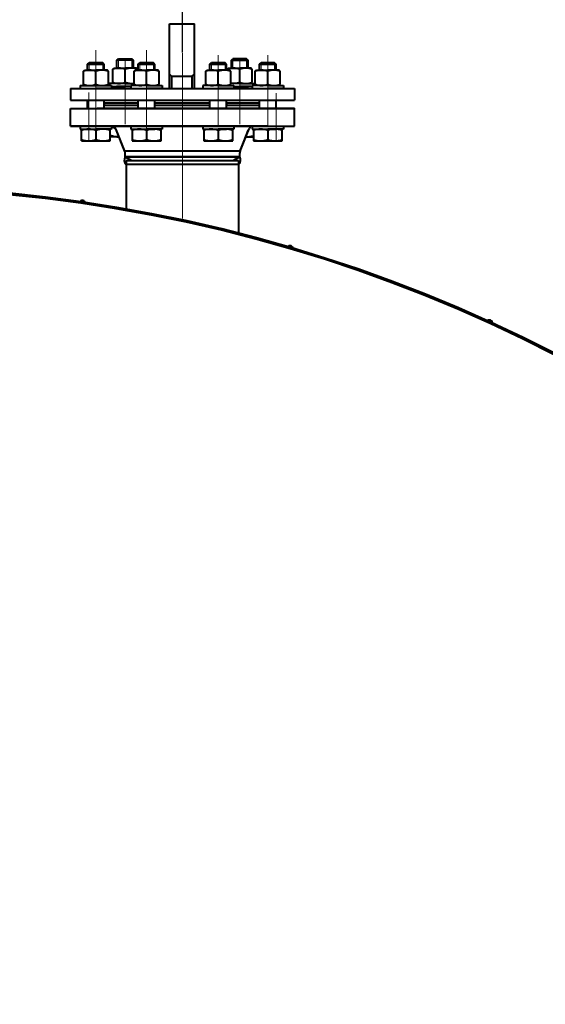
# Model space of a CAD drawing. Units: millimetres. Extents: x -19696 to -1876, y -24059 to -15659.
# Drawn here: x -9811 to -9306, y -17084 to -16138 of the extents above; entities that cross this region are included whole.
import ezdxf

# ---------------------------------------------------------------- set-up
doc = ezdxf.new("R2010")
doc.units = ezdxf.units.MM
doc.linetypes.add('CENTER', pattern=[50.8, 31.75, -6.35, 6.35, -6.35])
for name, color, linetype, lineweight in [('котел', 150, 'Continuous', 40), ('оси', 253, 'CENTER', 13), ('размеры', 253, 'Continuous', 13)]:
    doc.layers.add(name, color=color, linetype=linetype, lineweight=lineweight)
doc.styles.add('энтророс', font='geniso.shx', dxfattribs={"height": 60})
doc.dimstyles.new('20', dxfattribs={"dimtxt": 60, "dimasz": 50, "dimexe": 20, "dimexo": 0.625, "dimgap": 20, "dimtad": 1, "dimdec": 0, "dimtxsty": 'энтророс', "dimcen": 2.5, "dimadec": 0, "dimazin": 0, "dimtfac": 1, "dimtdec": 0, "dimtmove": 0, "dimatfit": 3, "dimfxl": 1, "dimtfill": 1, "dimarcsym": 0})

# ---------------------------------------------------------------- blocks, each defined once
blk = doc.blocks.new('*D75')
at = {"layer": 'Defpoints', "color": 0, "ltscale": 10, "transparency": 16777216}
for p in [(-9954.32, -16099.04), (-9954.32, -16150.11), (-9654.32, -16170.11)]:
    blk.add_point(p, dxfattribs=at)
at = {"layer": 'размеры', "color": 0, "lineweight": -2, "ltscale": 10, "transparency": 16777216}
for p, q in [((-9954.32, -16149.49), (-9954.32, -16079.04)), ((-9654.32, -16169.49), (-9654.32, -16079.04)), ((-9704.32, -16099.04), (-9904.32, -16099.04))]:
    blk.add_line(p, q, dxfattribs=at)
at = {"layer": 'размеры', "color": 0, "ltscale": 10, "transparency": 16777216}
for points in [[(-9904.32, -16090.71), (-9904.32, -16107.37), (-9954.32, -16099.04)], [(-9704.32, -16090.71), (-9704.32, -16107.37), (-9654.32, -16099.04)]]:
    blk.add_solid(points, dxfattribs=at)
at = {"layer": 'размеры', "color": 0, "ltscale": 10, "transparency": 16777216, "insert": (-9836.89, -16049.04), "char_height": 60, "attachment_point": 5, "style": 'энтророс', "bg_fill": 3, "box_fill_scale": 1.1, "bg_fill_color": 256, "bg_fill_true_color": 13158600, "bg_fill_transparency": 0}
blk.add_mtext('300', dxfattribs=at)
blk = doc.blocks.new('*D10')
at = {"layer": 'Defpoints', "color": 0, "ltscale": 10, "transparency": 16777216}
for p in [(-8528.2, -15912.58), (-8528.2, -16691.01), (-11387.71, -17732.11)]:
    blk.add_point(p, dxfattribs=at)
at = {"layer": 'размеры', "color": 0, "lineweight": -2, "ltscale": 10, "transparency": 16777216}
for p, q in [((-11387.71, -17731.49), (-11387.71, -15892.58)), ((-8528.2, -16690.38), (-8528.2, -15892.58)), ((-11337.71, -15912.58), (-8578.2, -15912.58))]:
    blk.add_line(p, q, dxfattribs=at)
at = {"layer": 'размеры', "color": 0, "ltscale": 10, "transparency": 16777216}
for points in [[(-11337.71, -15904.24), (-11337.71, -15920.91), (-11387.71, -15912.58)], [(-8578.2, -15904.24), (-8578.2, -15920.91), (-8528.2, -15912.58)]]:
    blk.add_solid(points, dxfattribs=at)
at = {"layer": 'размеры', "color": 0, "ltscale": 10, "transparency": 16777216, "insert": (-9869.13, -15862.57), "char_height": 60, "attachment_point": 5, "style": 'энтророс', "bg_fill": 3, "box_fill_scale": 1.1, "bg_fill_color": 256, "bg_fill_true_color": 13158600, "bg_fill_transparency": 0}
blk.add_mtext('2860', dxfattribs=at)

msp = doc.modelspace()

# ---------------------------------------------------------------- linework, layer by layer
at = {"layer": 'котел', "ltscale": 50}
for p, q in [((-9642.83, -16204.03), (-9642.83, -16141.97)), ((-9707.16, -16202.11), (-9717.72, -16202.11)), ((-9601.48, -16202.11), (-9590.92, -16202.11))]:
    msp.add_line(p, q, dxfattribs=at)
at = {"layer": 'котел'}
for p, q in [((-9745.47, -16180.73, 0), (-9743.97, -16179.23, 0)), ((-9745.47, -16180.73, 0), (-9729.47, -16180.74, 0)), ((-9730.97, -16179.23, 0), (-9743.97, -16179.23, 0)), ((-9729.48, -16180.73, 0), (-9730.97, -16179.23, 0)), ((-9717.32, -16176.82), (-9715.82, -16175.31)), ((-9701.33, -16176.82), (-9717.32, -16176.82)), ((-9715.82, -16175.31), (-9702.82, -16175.31)), ((-9701.33, -16176.82), (-9702.82, -16175.31)), ((-9696.76, -16180.73, 0), (-9695.26, -16179.23, 0)), ((-9696.76, -16180.73, 0), (-9680.76, -16180.74, 0)), ((-9682.26, -16179.23, 0), (-9695.26, -16179.23, 0)), ((-9680.77, -16180.73, 0), (-9682.26, -16179.23, 0)), ((-9627.88, -16180.73, 0), (-9626.38, -16179.23, 0)), ((-9627.88, -16180.73, 0), (-9611.88, -16180.74, 0)), ((-9613.38, -16179.23, 0), (-9626.38, -16179.23, 0)), ((-9611.88, -16180.73, 0), (-9613.38, -16179.23, 0)), ((-9607.32, -16176.82), (-9605.82, -16175.31)), ((-9607.32, -16176.82), (-9591.32, -16176.82)), ((-9592.82, -16175.31), (-9605.82, -16175.31)), ((-9591.33, -16176.82), (-9592.82, -16175.31)), ((-9580.32, -16180.73, 0), (-9578.82, -16179.23, 0)), ((-9580.32, -16180.73, 0), (-9564.32, -16180.74, 0)), ((-9565.82, -16179.23, 0), (-9578.82, -16179.23, 0)), ((-9564.33, -16180.73, 0), (-9565.82, -16179.23, 0)), ((-9749.47, -16187.44, 0), (-9748.47, -16186.23, 0)), ((-9749.47, -16199.82, 0), (-9749.47, -16187.44, 0)), ((-9748.47, -16186.23, 0), (-9737.47, -16186.23, 0)), ((-9726.47, -16186.23, 0), (-9737.47, -16186.23, 0)), ((-9737.47, -16199.82, 0), (-9737.47, -16187.44, 0)), ((-9725.47, -16187.44, 0), (-9726.47, -16186.23, 0)), ((-9725.47, -16199.82, 0), (-9725.47, -16187.44, 0)), ((-9721.32, -16185.53), (-9720.32, -16184.31)), ((-9721.32, -16197.9), (-9721.32, -16185.53)), ((-9720.32, -16184.31), (-9709.32, -16184.31)), ((-9698.32, -16184.31), (-9709.32, -16184.31)), ((-9709.32, -16197.9), (-9709.32, -16185.53)), ((-9700.76, -16187.44, 0), (-9699.76, -16186.23, 0)), ((-9700.76, -16199.82, 0), (-9700.76, -16187.44, 0)), ((-9699.76, -16186.23, 0), (-9688.76, -16186.23, 0)), ((-9697.32, -16185.53), (-9698.32, -16184.31)), ((-9697.32, -16185.53), (-9697.32, -16186.23)), ((-9677.76, -16186.23, 0), (-9688.76, -16186.23, 0)), ((-9688.76, -16199.82, 0), (-9688.76, -16187.44, 0)), ((-9676.76, -16187.44, 0), (-9677.76, -16186.23, 0)), ((-9676.76, -16199.82, 0), (-9676.76, -16187.44, 0)), ((-9631.88, -16187.44, 0), (-9630.88, -16186.23, 0)), ((-9631.88, -16199.82, 0), (-9631.88, -16187.44, 0)), ((-9630.88, -16186.23, 0), (-9619.88, -16186.23, 0)), ((-9608.88, -16186.23, 0), (-9619.88, -16186.23, 0)), ((-9619.88, -16199.82, 0), (-9619.88, -16187.44, 0)), ((-9611.32, -16185.53), (-9610.32, -16184.31)), ((-9611.32, -16186.23), (-9611.32, -16185.53)), ((-9610.32, -16184.31), (-9599.32, -16184.31)), ((-9607.88, -16187.44, 0), (-9608.88, -16186.23, 0)), ((-9607.88, -16199.82, 0), (-9607.88, -16187.44, 0)), ((-9588.32, -16184.31), (-9599.32, -16184.31)), ((-9599.32, -16197.9), (-9599.32, -16185.53)), ((-9587.32, -16185.53), (-9588.32, -16184.31)), ((-9587.32, -16197.9), (-9587.32, -16185.53)), ((-9584.32, -16187.44, 0), (-9583.32, -16186.23, 0)), ((-9584.32, -16199.82, 0), (-9584.32, -16187.44, 0)), ((-9583.32, -16186.23, 0), (-9572.32, -16186.23, 0)), ((-9561.32, -16186.23, 0), (-9572.32, -16186.23, 0)), ((-9572.32, -16199.82, 0), (-9572.32, -16187.44, 0)), ((-9560.32, -16187.44, 0), (-9561.32, -16186.23, 0)), ((-9560.32, -16199.82, 0), (-9560.32, -16187.44, 0)), ((-9748.97, -16200.42, 0), (-9749.47, -16199.82, 0)), ((-9748.47, -16201.03, 0), (-9749.47, -16199.82, 0)), ((-9726.47, -16201.03, 0), (-9725.47, -16199.82, 0)), ((-9709.32, -16199.11), (-9724.32, -16199.11)), ((-9709.32, -16199.11), (-9724.32, -16199.11)), ((-9724.32, -16199.11), (-9724.32, -16201.03)), ((-9709.32, -16199.11), (-9720.32, -16199.11)), ((-9709.32, -16199.11), (-9700.76, -16199.11, 0)), ((-9709.32, -16199.11), (-9700.76, -16199.11)), ((-9699.76, -16201.03, 0), (-9700.76, -16199.82, 0)), ((-9677.76, -16201.03, 0), (-9676.76, -16199.82, 0)), ((-9630.88, -16201.03, 0), (-9631.88, -16199.82, 0)), ((-9608.88, -16201.03, 0), (-9607.88, -16199.82, 0)), ((-9599.32, -16199.11), (-9607.88, -16199.11, 0)), ((-9599.32, -16199.11), (-9607.88, -16199.11)), ((-9599.32, -16199.11), (-9584.32, -16199.11)), ((-9599.32, -16199.11), (-9584.32, -16199.11)), ((-9599.32, -16199.11), (-9588.32, -16199.11)), ((-9588.32, -16199.11), (-9587.32, -16197.9)), ((-9584.32, -16199.11), (-9584.32, -16201.03)), ((-9584.32, -16199.11), (-9584.32, -16201.03)), ((-9583.32, -16201.03, 0), (-9584.32, -16199.82, 0)), ((-9561.32, -16201.03, 0), (-9560.32, -16199.82, 0)), ((-9761.82, -16204.12, 0), (-9761.82, -16215.12, 0)), ((-9761.81, -16204.03, 0), (-9546.82, -16204.03, 0)), ((-9752.47, -16201.03, 0), (-9726.47, -16201.03, 0)), ((-9752.47, -16201.03, 0), (-9752.47, -16204.03, 0)), ((-9752.47, -16201.03, 0), (-9752.47, -16204.03, 0)), ((-9737.47, -16201.03, 0), (-9722.47, -16201.03, 0)), ((-9737.47, -16201.03, 0), (-9722.47, -16201.03, 0)), ((-9722.47, -16204.03, 0), (-9737.47, -16204.03, 0)), ((-9722.47, -16204.03, 0), (-9729.47, -16204.03, 0)), ((-9722.47, -16201.03, 0), (-9722.47, -16204.03, 0)), ((-9722.47, -16201.03, 0), (-9722.47, -16204.03, 0)), ((-9722.47, -16202.11, 0), (-9709.32, -16202.11)), ((-9703.76, -16202.11, 0), (-9709.32, -16202.11)), ((-9707.26, -16204.03, 0), (-9688.76, -16204.03, 0)), ((-9688.76, -16201.03, 0), (-9703.76, -16201.03, 0)), ((-9703.76, -16201.03, 0), (-9703.76, -16204.03, 0)), ((-9688.76, -16201.03, 0), (-9703.76, -16201.03, 0)), ((-9703.76, -16201.03, 0), (-9703.76, -16204.03, 0)), ((-9703.76, -16204.03, 0), (-9688.76, -16204.03, 0)), ((-9703.76, -16204.03, 0), (-9688.76, -16204.03, 0)), ((-9688.76, -16201.03, 0), (-9699.76, -16201.03, 0)), ((-9688.76, -16201.03, 0), (-9673.76, -16201.03, 0)), ((-9688.76, -16201.03, 0), (-9673.76, -16201.03, 0)), ((-9688.76, -16201.03, 0), (-9677.76, -16201.03, 0)), ((-9673.76, -16204.03, 0), (-9688.76, -16204.03, 0)), ((-9673.76, -16204.03, 0), (-9680.76, -16204.03, 0)), ((-9673.76, -16201.03, 0), (-9673.76, -16204.03, 0)), ((-9673.76, -16201.03, 0), (-9673.76, -16204.03, 0)), ((-9619.88, -16201.03, 0), (-9634.88, -16201.03, 0)), ((-9634.88, -16201.03, 0), (-9634.88, -16204.03, 0)), ((-9619.88, -16201.03, 0), (-9634.88, -16201.03, 0)), ((-9634.88, -16201.03, 0), (-9634.88, -16204.03, 0)), ((-9634.88, -16204.03, 0), (-9619.88, -16204.03, 0)), ((-9634.88, -16204.03, 0), (-9619.88, -16204.03, 0)), ((-9619.88, -16201.03, 0), (-9630.88, -16201.03, 0)), ((-9619.88, -16201.03, 0), (-9604.88, -16201.03, 0)), ((-9619.88, -16201.03, 0), (-9604.88, -16201.03, 0)), ((-9619.88, -16201.03, 0), (-9608.88, -16201.03, 0)), ((-9604.88, -16204.03, 0), (-9619.88, -16204.03, 0)), ((-9604.88, -16204.03, 0), (-9611.88, -16204.03, 0)), ((-9604.88, -16201.03, 0), (-9604.88, -16204.03, 0)), ((-9604.88, -16201.03, 0), (-9604.88, -16204.03, 0)), ((-9604.88, -16202.11, 0), (-9599.32, -16202.11)), ((-9587.32, -16202.11), (-9599.32, -16202.11)), ((-9587.32, -16202.11), (-9591.32, -16202.11)), ((-9572.32, -16201.03, 0), (-9587.32, -16201.03, 0)), ((-9587.32, -16201.03, 0), (-9587.32, -16204.03, 0)), ((-9572.32, -16201.03, 0), (-9587.32, -16201.03, 0)), ((-9587.32, -16201.03, 0), (-9587.32, -16204.03, 0)), ((-9587.32, -16204.03, 0), (-9572.32, -16204.03, 0)), ((-9587.32, -16204.03, 0), (-9572.32, -16204.03, 0)), ((-9572.32, -16201.03, 0), (-9583.32, -16201.03, 0)), ((-9572.32, -16201.03, 0), (-9557.32, -16201.03, 0)), ((-9572.32, -16201.03, 0), (-9557.32, -16201.03, 0)), ((-9572.32, -16201.03, 0), (-9561.32, -16201.03, 0)), ((-9557.32, -16204.03, 0), (-9572.32, -16204.03, 0)), ((-9557.32, -16204.03, 0), (-9564.32, -16204.03, 0)), ((-9557.32, -16201.03, 0), (-9557.32, -16204.03, 0)), ((-9557.32, -16201.03, 0), (-9557.32, -16204.03, 0)), ((-9546.82, -16204.03, 0), (-9546.82, -16215.03, 0)), ((-9546.82, -16204.11, 0), (-9546.82, -16215.11, 0)), ((-9761.82, -16215.03, 0), (-9546.82, -16215.03, 0)), ((-9761.82, -16240.11), (-9761.82, -16223.11)), ((-9761.82, -16223.11), (-9736.32, -16223.11)), ((-9761.82, -16223.11, 0), (-9736.32, -16223.11, 0)), ((-9761.82, -16240.11, 0), (-9761.82, -16223.11, 0)), ((-9736.32, -16223.11), (-9572.32, -16223.11)), ((-9654.32, -16223.11, 0), (-9736.32, -16223.11, 0)), ((-9546.82, -16223.11, 0), (-9654.32, -16223.11, 0)), ((-9572.32, -16223.11), (-9546.82, -16223.11)), ((-9546.82, -16223.11, 0), (-9572.32, -16223.11, 0)), ((-9546.82, -16223.11, 0), (-9572.32, -16223.11, 0)), ((-9546.82, -16240.03, 0), (-9546.82, -16223.03, 0)), ((-9546.82, -16240.03, 0), (-9546.82, -16223.03, 0)), ((-9546.82, -16240.11), (-9546.82, -16223.11)), ((-9546.82, -16240.11, 0), (-9546.82, -16223.11, 0)), ((-9546.82, -16240.11, 0), (-9546.82, -16223.11, 0)), ((-9546.82, -16240.11, 0), (-9546.82, -16223.11, 0)), ((-9546.82, -16240.11, 0), (-9546.82, -16223.11, 0)), ((-9761.82, -16240.11), (-9722.03, -16240.11)), ((-9654.32, -16240.11, 0), (-9761.82, -16240.11, 0)), ((-9752.47, -16240.11, 0), (-9752.47, -16243.11, 0)), ((-9752.47, -16243.11, 0), (-9737.47, -16243.11, 0)), ((-9744.99, -16243.11, 0), (-9737.47, -16243.11, 0)), ((-9722.47, -16243.11, 0), (-9737.47, -16243.11, 0)), ((-9722.47, -16243.11, 0), (-9737.47, -16243.11, 0)), ((-9722.47, -16240.11, 0), (-9722.47, -16243.11, 0)), ((-9722.03, -16240.11), (-9586.61, -16240.11)), ((-9709.61, -16264.4), (-9718.32, -16242.63)), ((-9709.7, -16264.19, 0), (-9718, -16243.43, 0)), ((-9688.76, -16240.11, 0), (-9703.76, -16240.11, 0)), ((-9703.76, -16240.11, 0), (-9703.76, -16243.11, 0)), ((-9703.76, -16243.11, 0), (-9688.76, -16243.11, 0)), ((-9703.76, -16243.11, 0), (-9688.76, -16243.11, 0)), ((-9688.76, -16240.11, 0), (-9673.76, -16240.11, 0)), ((-9673.76, -16243.11, 0), (-9688.76, -16243.11, 0)), ((-9673.76, -16243.11, 0), (-9688.76, -16243.11, 0)), ((-9673.76, -16240.11, 0), (-9673.76, -16243.11, 0)), ((-9583.66, -16240.11, 0), (-9654.32, -16240.11, 0)), ((-9619.88, -16240.11, 0), (-9634.88, -16240.11, 0)), ((-9634.88, -16240.11, 0), (-9634.88, -16243.11, 0)), ((-9634.88, -16243.11, 0), (-9619.88, -16243.11, 0)), ((-9634.88, -16243.11, 0), (-9619.88, -16243.11, 0)), ((-9619.88, -16240.11, 0), (-9604.88, -16240.11, 0)), ((-9604.88, -16243.11, 0), (-9619.88, -16243.11, 0)), ((-9604.88, -16243.11, 0), (-9619.88, -16243.11, 0)), ((-9604.88, -16240.11, 0), (-9604.88, -16243.11, 0)), ((-9599.04, -16264.4), (-9590.33, -16242.63)), ((-9598.95, -16264.19, 0), (-9590.64, -16243.43, 0)), ((-9598.95, -16264.18, 0), (-9591.04, -16244.4, 0)), ((-9572.32, -16240.11, 0), (-9587.32, -16240.11, 0)), ((-9587.32, -16240.11, 0), (-9587.32, -16243.11, 0)), ((-9587.32, -16243.11, 0), (-9572.32, -16243.11, 0)), ((-9587.32, -16243.11, 0), (-9572.32, -16243.11, 0)), ((-9586.61, -16240.11), (-9546.82, -16240.11)), ((-9583.66, -16240.11, 0), (-9546.82, -16240.11, 0)), ((-9557.32, -16243.11, 0), (-9572.32, -16243.11, 0)), ((-9557.32, -16243.11, 0), (-9572.32, -16243.11, 0)), ((-9557.32, -16240.11, 0), (-9557.32, -16243.11, 0)), ((-9751.33, -16254.31, 0), (-9723.62, -16254.31, 0)), ((-9715.24, -16250.31), (-9723.62, -16250.31, 0)), ((-9702.62, -16254.31, 0), (-9674.91, -16254.31, 0)), ((-9633.74, -16254.31, 0), (-9606.02, -16254.31, 0)), ((-9593.4, -16250.31), (-9586.18, -16250.31)), ((-9586.18, -16254.31, 0), (-9558.47, -16254.31, 0)), ((-9599.31, -16264.11, 0), (-9709.7, -16264.18, 0)), ((-9709.32, -16269.65), (-9709.32, -16265.89)), ((-9709.32, -16269.67, 0), (-9709.32, -16266.14, 0)), ((-9599.32, -16269.65), (-9599.32, -16265.89)), ((-9599.32, -16269.67, 0), (-9599.32, -16266.14, 0)), ((-9709.32, -16269.65), (-9703.32, -16273.11)), ((-9709.32, -16269.65), (-9599.32, -16269.65)), ((-9654.32, -16269.65, 0), (-9709.32, -16269.65, 0)), ((-9708.32, -16273.11), (-9708.32, -16319.99)), ((-9708.32, -16273.11), (-9600.32, -16273.11)), ((-9599.32, -16269.65, 0), (-9654.32, -16269.65, 0)), ((-9599.32, -16269.65), (-9605.32, -16273.11)), ((-9600.32, -16273.11), (-9600.32, -16343.13)), ((-9654.32, -16277, 0), (-9708.32, -16277, 0)), ((-9600.32, -16277, 0), (-9654.32, -16277, 0))]:
    msp.add_line(p, q, dxfattribs=at)
at = {"layer": 'котел', "ltscale": 0.4}
for p, q in [((-9664.83, -16192.12), (-9666.83, -16190.12)), ((-9644.83, -16192.12), (-9642.83, -16190.12)), ((-9664.83, -16192.12), (-9644.83, -16192.12)), ((-9664.83, -16192.12), (-9664.82, -16204.03)), ((-9644.83, -16204.03), (-9644.83, -16192.12))]:
    msp.add_line(p, q, dxfattribs=at)
at = {"layer": 'котел', "extrusion": (1, 0, 0)}
for points, elevation in [([(-16186.23, 0), (-16180.73, 0)], -9745.47), ([(-16186.23, 0), (-16180.73, 0)], -9729.47), ([(-16186.23, 0), (-16180.73, 0)], -9696.76), ([(-16186.23, 0), (-16180.73, 0)], -9680.76), ([(-16186.23, 0), (-16180.73, 0)], -9627.88), ([(-16186.23, 0), (-16180.73, 0)], -9611.88), ([(-16184.31, 0), (-16176.82, 0)], -9607.32), ([(-16184.31, 0), (-16176.82, 0)], -9591.32), ([(-16186.23, 0), (-16180.73, 0)], -9580.32), ([(-16186.23, 0), (-16180.73, 0)], -9564.32), ([(-16223.11, 0), (-16215.11, 0)], -9729.47), ([(-16223.11, 0), (-16215.11, 0)], -9696.76), ([(-16223.11, 0), (-16215.11, 0)], -9680.76), ([(-16223.11, 0), (-16215.11, 0)], -9627.88), ([(-16223.11, 0), (-16215.11, 0)], -9611.88), ([(-16223.11, 0), (-16215.11, 0)], -9580.32), ([(-16223.11, 0), (-16215.11, 0)], -9564.32), ([(-16244.33, 0), (-16253.1, 0)], -9737.47), ([(-16244.33, 0), (-16253.1, 0)], -9688.76), ([(-16244.33, 0), (-16253.1, 0)], -9619.88), ([(-16244.33, 0), (-16253.1, 0)], -9572.32)]:
    msp.add_lwpolyline(points, dxfattribs=dict(at, elevation=elevation))
at = {"layer": 'котел', "extrusion": (-1, 0, 0)}
for elevation in [9717.32, 9701.32]:
    msp.add_lwpolyline([(16184.31, 0), (16176.82, 0)], dxfattribs=dict(at, elevation=elevation))
at = {"layer": 'котел', "extrusion": (-1, -2.44967e-05, 0), "elevation": 9745.87}
msp.add_lwpolyline([(16222.88, 0), (16214.88, 0)], dxfattribs=at)
at = {"layer": 'котел', "elevation": 0}
for points in [[(-9696.76, -16218.11), (-9729.47, -16218.11), (-9729.47, -16220.11), (-9696.76, -16220.11)], [(-9627.88, -16218.11), (-9680.76, -16218.11)], [(-9580.32, -16218.11), (-9611.88, -16218.11), (-9611.88, -16220.11), (-9580.32, -16220.11)], [(-9680.76, -16220.11), (-9627.88, -16220.11)]]:
    msp.add_lwpolyline(points, dxfattribs=at)
at = {"layer": 'котел', "extrusion": (-1, 4.05157e-12, 0), "elevation": 9751.33}
msp.add_lwpolyline([(16254.31, 0), (16243.11, 0)], dxfattribs=at)
at = {"layer": 'котел', "extrusion": (1, -1.83697e-16, 0)}
for points, elevation in [([(-16254.31, 0), (-16243.11, 0)], -9723.62), ([(-16243.11, 0), (-16254.31, 0)], -9702.62), ([(-16254.31, 0), (-16243.11, 0)], -9674.91), ([(-16243.11, 0), (-16254.31, 0)], -9633.74), ([(-16254.31, 0), (-16243.11, 0)], -9606.02), ([(-16243.11, 0), (-16254.31, 0)], -9586.18), ([(-16254.31, 0), (-16243.11, 0)], -9558.47)]:
    msp.add_lwpolyline(points, dxfattribs=dict(at, elevation=elevation))
at = {"layer": 'котел', "extrusion": (0, 1, 0), "elevation": -16243.11}
for points in [[(9696.76, 0), (9680.76, 0)], [(9627.88, 0), (9611.88, 0)], [(9580.32, 0), (9564.32, 0)]]:
    msp.add_lwpolyline(points, dxfattribs=at)
at = {"layer": 'котел'}
for centre, radius, start, end in [((-9743.47, -16201.68, 0), 15.45, 67.15185, 112.84815), ((-9731.47, -16201.68, 0), 15.45, 67.15185, 112.84815), ((-9715.32, -16199.77), 15.45, 67.15185, 112.84815), ((-9703.32, -16199.77), 15.45, 67.15185, 112.84815), ((-9694.76, -16201.68, 0), 15.45, 67.15185, 112.84815), ((-9682.76, -16201.68, 0), 15.45, 67.15185, 112.84815), ((-9625.88, -16201.68, 0), 15.45, 67.15185, 112.84815), ((-9613.88, -16201.68, 0), 15.45, 67.15185, 112.84815), ((-9605.32, -16199.77), 15.45, 67.15185, 112.84815), ((-9593.32, -16199.77), 15.45, 67.15185, 112.84815), ((-9578.32, -16201.68, 0), 15.45, 67.15185, 112.84815), ((-9566.32, -16201.68, 0), 15.45, 67.15185, 112.84815), ((-9743.47, -16185.58, 0), 15.45, 247.15185, 253.91434), ((-9743.47, -16185.58, 0), 15.45, 253.91434, 292.84815), ((-9731.47, -16185.58, 0), 15.45, 247.15185, 292.84815), ((-9715.32, -16183.66), 15.45, 247.15185, 292.84815), ((-9703.32, -16183.66), 15.45, 247.15185, 279.53062), ((-9694.76, -16185.58, 0), 15.45, 247.15185, 292.84815), ((-9682.76, -16185.58, 0), 15.45, 247.15185, 292.84815), ((-9625.88, -16185.58, 0), 15.45, 247.15185, 292.84815), ((-9613.88, -16185.58, 0), 15.45, 247.15185, 292.84815), ((-9605.32, -16183.66), 15.45, 260.46938, 292.84815), ((-9593.32, -16183.66), 15.45, 247.15185, 292.84815), ((-9578.32, -16185.58, 0), 15.45, 247.15185, 292.84815), ((-9566.32, -16185.58, 0), 15.45, 247.15185, 292.84815), ((-9744.4, -16263.26, 0), 20.16, 69.89952, 110.10048), ((-9744.4, -16263.26, 0), 20.16, 69.89952, 91.67912), ((-9730.54, -16263.26, 0), 20.16, 69.89952, 110.10048), ((-9726.64, -16251.42, 0), 11.78, 42.84878, 69.29151), ((-9722.03, -16244.11), 4, 21.80141, 90), ((-9695.69, -16263.26, 0), 20.16, 69.89952, 110.10048), ((-9681.84, -16263.26, 0), 20.16, 69.89952, 110.10048), ((-9626.81, -16263.26, 0), 20.16, 69.89952, 110.10048), ((-9612.95, -16263.26, 0), 20.16, 69.89952, 110.10048), ((-9586.61, -16244.11), 4, 90, 158.19859), ((-9579.25, -16263.26, 0), 20.16, 69.89952, 110.10048), ((-9565.39, -16263.26, 0), 20.16, 69.89952, 110.10048), ((-9744.4, -16234.17, 0), 20.16, 249.89952, 290.10048), ((-9744.4, -16234.17, 0), 20.16, 268.32046, 290.10048), ((-9730.54, -16234.17, 0), 20.16, 249.89952, 290.10048), ((-9716.39, -16233.5, 0), 16.85, 244.59514, 273.86121), ((-9695.69, -16234.17, 0), 20.16, 249.89952, 290.10048), ((-9681.84, -16234.17, 0), 20.16, 249.89952, 290.10048), ((-9626.81, -16234.17, 0), 20.16, 249.89952, 290.10048), ((-9612.95, -16234.17, 0), 20.16, 249.89952, 290.10048), ((-9592.39, -16230.17), 20.16, 267.16472, 287.95669), ((-9579.25, -16234.17, 0), 20.16, 249.89952, 290.10048), ((-9565.39, -16234.17, 0), 20.16, 249.89952, 290.10048), ((-9714.57, -16266.13, 0), 5.25, 0.0007, 21.80211), ((-9714.57, -16266.14, 0), 5.25, 0.0007, 21.80211), ((-9713.32, -16265.89), 4, 0, 21.80141), ((-9594.07, -16266.12, 0), 5.25, 158.19929, 180.0007), ((-9594.07, -16266.14, 0), 5.25, 158.19929, 180.0007), ((-9595.32, -16265.89), 4, 158.19859, 180), ((-9704.81, -16272.8, 0), 5.49, 145.24972, 230.24545), ((-9603.83, -16272.8, 0), 5.49, 309.75595, 34.75169), ((-9954.32, -17732.11), 1432, 201.50486, 199.76177)]:
    msp.add_arc(centre, radius, start, end, dxfattribs=at)
at = {"layer": 'котел', "ltscale": 50}
for centre, radius, start, end in [((-9954.32, -17732.11), 1433.39, 201.48297, 199.76249), ((-9954.32, -17732.11), 1432.69, 201.49399, 199.76249), ((-9750.53, -16314.74), 3.08, 4.9522, 158.68416), ((-9550.89, -16358.16), 3.08, 356.77039, 150.50234), ((-9359.47, -16429.56), 3.08, 348.58857, 142.32052)]:
    msp.add_arc(centre, radius, start, end, dxfattribs=at)
at = {"layer": 'оси', "ltscale": 5}
for p, q in [((-9654.32, -16170.11), (-9654.32, -16339.64)), ((-9709.32, -16238.11), (-9709.32, -16175.31)), ((-9619.88, -16240.11, 0), (-9619.88, -16172.02, 0)), ((-9599.32, -16238.11), (-9599.32, -16175.31)), ((-9572.32, -16240.03, 0), (-9572.32, -16171.94, 0)), ((-9572.32, -16240.11, 0), (-9572.32, -16172.02, 0)), ((-9744.32, -16254.91), (-9744.32, -16207.67)), ((-9564.32, -16254.03), (-9564.32, -16208.55))]:
    msp.add_line(p, q, dxfattribs=at)
at = {"layer": 'оси', "ltscale": 5, "extrusion": (1, 0, 0)}
for points, elevation in [([(-16186.23, 0), (-16179.23, 0)], -9743.97), ([(-16186.23, 0), (-16179.23, 0)], -9730.97), ([(-16186.23, 0), (-16179.23, 0)], -9695.26), ([(-16186.23, 0), (-16179.23, 0)], -9682.26), ([(-16186.23, 0), (-16179.23, 0)], -9626.38), ([(-16186.23, 0), (-16179.23, 0)], -9613.38), ([(-16184.31, 0), (-16175.31, 0)], -9605.82), ([(-16184.31, 0), (-16175.31, 0)], -9592.82), ([(-16186.23, 0), (-16179.23, 0)], -9578.82), ([(-16186.23, 0), (-16179.23, 0)], -9565.82)]:
    msp.add_lwpolyline(points, dxfattribs=dict(at, elevation=elevation))
at = {"layer": 'оси', "ltscale": 5, "extrusion": (-1, 0, 0)}
for elevation in [9715.82, 9702.82]:
    msp.add_lwpolyline([(16184.31, 0), (16175.31, 0)], dxfattribs=dict(at, elevation=elevation))

# ---------------------------------------------------------------- next in the draw order: dimensions: what is measured, and where the dimension line sits
at = {"layer": 'размеры', "ltscale": 10}
dim = msp.add_linear_dim(base=(-9954.32, -16099.04), p1=(-9654.32, -16170.11), p2=(-9954.32, -16150.11), dimstyle='20', dxfattribs=at)
dim.commit()
dim.dimension.update_dxf_attribs({"geometry": '*D75', "text_midpoint": (-9836.89, -16099.04), "dimtype": 160})

# ---------------------------------------------------------------- next in the draw order: linework, layer by layer
at = {"layer": 'котел', "ltscale": 50}
for p, q in [((-9666.83, -16204.03), (-9666.83, -16141.97)), ((-9666.83, -16141.97), (-9642.83, -16141.97))]:
    msp.add_line(p, q, dxfattribs=at)
at = {"layer": 'оси', "ltscale": 5}
for p, q in [((-9737.47, -16254.31, 0), (-9737.47, -16167.03, 0)), ((-9688.77, -16254.31, 0), (-9688.76, -16167.03, 0))]:
    msp.add_line(p, q, dxfattribs=at)

# ---------------------------------------------------------------- next in the draw order: dimensions: what is measured, and where the dimension line sits
at = {"layer": 'размеры', "ltscale": 10}
dim = msp.add_linear_dim(base=(-8528.2, -15912.58), p1=(-11387.71, -17732.11), p2=(-8528.2, -16691.01), dimstyle='20', dxfattribs=at)
dim.commit()
dim.dimension.update_dxf_attribs({"geometry": '*D10', "text_midpoint": (-9869.13, -15912.58), "dimtype": 160})

doc.saveas('drawing.dxf')
